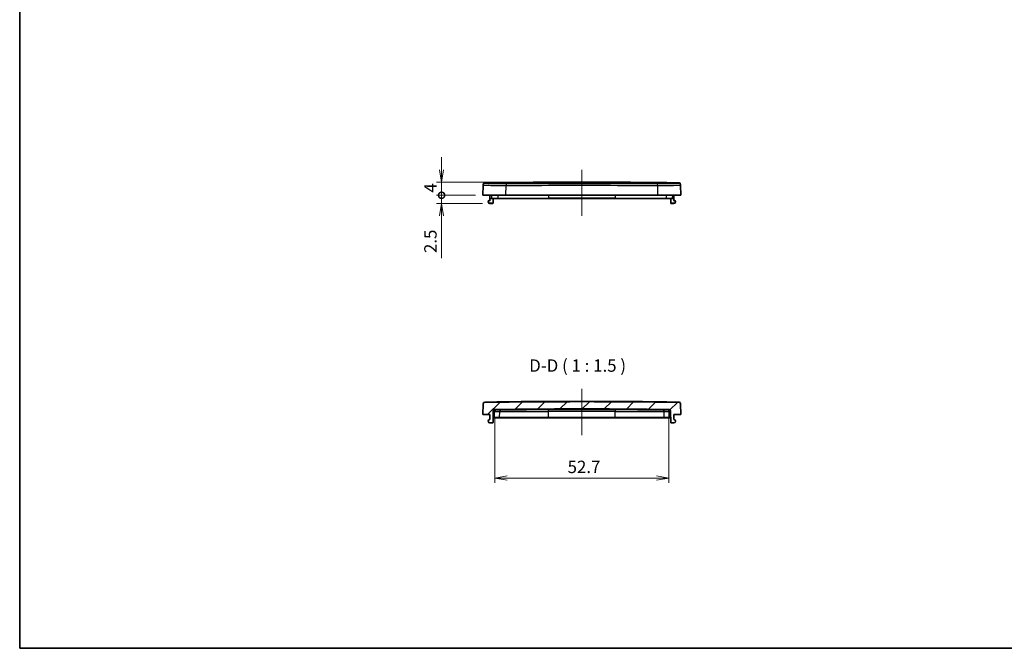
# Model space of a CAD drawing. Units: millimetres. Extents: x 194 to 2722, y 75 to 639.
# Drawn here: x 1204 to 1502, y 217 to 408 of the extents above; entities that cross this region are included whole.
import ezdxf

# ---------------------------------------------------------------- set-up
doc = ezdxf.new("R2010")
doc.units = ezdxf.units.MM
doc.header["$LTSCALE"] = 1.5
doc.layers.get('Defpoints').update_dxf_attribs({"lineweight": 25})
for name, color, linetype, lineweight in [('Border (ISO)', 7, 'Continuous', 35), ('Centerline (ISO)', 131, 'Continuous', 18), ('Dimension (ISO)', 7, 'Continuous', 18), ('Hatch (ISO)', 1, 'Continuous', 18), ('Symbol (ISO)', 7, 'Continuous', 18), ('Visible (ISO)', 7, 'Continuous', 35), ('Visible Narrow (ISO)', 7, 'Continuous', 25)]:
    doc.layers.add(name, color=color, linetype=linetype, lineweight=lineweight)
doc.styles.add('Note Text (TK)', font='MS PGothic.ttf')
doc.dimstyles.new('Default - Method 1b (TK)', dxfattribs={"dimscale": 1.5, "dimtxt": 2.5, "dimasz": 2.5, "dimexe": 1, "dimexo": 1.5, "dimgap": 1, "dimtad": 1, "dimtoh": 1, "dimdsep": 46, "dimtxsty": 'Note Text (TK)', "dimblk": 'OPEN', "dimcen": 0.09, "dimdle": 5, "dimclrd": 100, "dimclre": 100, "dimclrt": 7, "dimadec": 1, "dimazin": 1, "dimtfac": 1, "dimtmove": 0, "dimatfit": 3, "dimldrblk": 'OPEN', "dimfxl": 1, "dimtolj": 1, "dimlwd": -1, "dimlwe": -1, "dimarcsym": 0})

# ---------------------------------------------------------------- blocks, each defined once
blk = doc.blocks.new('図面枠 tk図枠')
at = {"layer": 'Border (ISO)'}
for p, q in [((14.5, 289), (14.5, 8)), ((14.5, 8), (405.5, 8))]:
    blk.add_line(p, q, dxfattribs=at)
blk = doc.blocks.new('_DotSmall')
at = {"color": 0, "linetype": 'ByBlock', "const_width": 0.5}
blk.add_lwpolyline([(-0.0625, 0, 1), (0.0625, 0, 1)], format="xyb", close=True, dxfattribs=at)
blk = doc.blocks.new('_Open')
at = {"color": 0, "linetype": 'ByBlock', "lineweight": -2}
for p, q in [((-1, 0.167), (0, 0)), ((-1, -0.167), (0, 0)), ((0, 0), (-1, 0))]:
    blk.add_line(p, q, dxfattribs=at)
blk = doc.blocks.new('*D76')
at = {"layer": 'Defpoints', "color": 0}
for p in [(1331.48, 358.68), (1374.02, 358.68), (1344.02, 354.68)]:
    blk.add_point(p, dxfattribs=at)
at = {"layer": 'Dimension (ISO)', "color": 100}
for p, q in [((1331.48, 362.43), (1331.48, 366.18)), ((1371.77, 358.68), (1329.98, 358.68)), ((1331.48, 354.68), (1331.48, 358.68)), ((1341.77, 354.68), (1329.98, 354.68)), ((1331.48, 354.68), (1331.48, 350.93))]:
    blk.add_line(p, q, dxfattribs=at)
at = {"layer": 'Dimension (ISO)', "color": 100, "xscale": 3.75, "yscale": 3.75, "zscale": 3.75}
for name, p, rotation in [('_Open', (1331.48, 358.68), 270), ('_DotSmall', (1331.48, 354.68), 90)]:
    blk.add_blockref(name, p, dxfattribs=dict(at, rotation=rotation))
at = {"layer": 'Dimension (ISO)', "color": 7, "insert": (1328.1, 355.49), "char_height": 3.75, "attachment_point": 4, "rotation": 90, "style": 'Note Text (TK)'}
blk.add_mtext('\\A1;4', dxfattribs=at)
blk = doc.blocks.new('*D77')
at = {"layer": 'Defpoints', "color": 0}
for p in [(1347.62, 289.77), (1400.42, 289.77), (1400.42, 269.01)]:
    blk.add_point(p, dxfattribs=at)
at = {"layer": 'Dimension (ISO)', "color": 100}
for p, q in [((1347.62, 287.52), (1347.62, 267.51)), ((1400.42, 287.52), (1400.42, 267.51)), ((1351.37, 269.01), (1396.67, 269.01))]:
    blk.add_line(p, q, dxfattribs=at)
at = {"layer": 'Dimension (ISO)', "color": 100, "xscale": 3.75, "yscale": 3.75, "zscale": 3.75, "rotation": 180}
blk.add_blockref('_Open', (1347.62, 269.01), dxfattribs=at)
at = {"layer": 'Dimension (ISO)', "color": 100, "xscale": 3.75, "yscale": 3.75, "zscale": 3.75}
blk.add_blockref('_Open', (1400.42, 269.01), dxfattribs=at)
at = {"layer": 'Dimension (ISO)', "color": 7, "insert": (1369.69, 272.38), "char_height": 3.75, "attachment_point": 4, "style": 'Note Text (TK)'}
blk.add_mtext('\\A1;52.7', dxfattribs=at)
blk = doc.blocks.new('*D80')
at = {"layer": 'Defpoints', "color": 0}
for p in [(1344.02, 354.68), (1331.48, 352.18), (1346.11, 352.18)]:
    blk.add_point(p, dxfattribs=at)
at = {"layer": 'Dimension (ISO)', "color": 100}
for p, q in [((1331.48, 354.68), (1331.48, 358.43)), ((1341.77, 354.68), (1329.98, 354.68)), ((1331.48, 354.68), (1331.48, 352.18)), ((1343.86, 352.18), (1329.98, 352.18)), ((1331.48, 348.43), (1331.48, 335.67))]:
    blk.add_line(p, q, dxfattribs=at)
at = {"layer": 'Dimension (ISO)', "color": 100, "xscale": 3.75, "yscale": 3.75, "zscale": 3.75}
for name, p, rotation in [('_DotSmall', (1331.48, 354.68), 270), ('_Open', (1331.48, 352.18), 90)]:
    blk.add_blockref(name, p, dxfattribs=dict(at, rotation=rotation))
at = {"layer": 'Dimension (ISO)', "color": 7, "insert": (1328.1, 337.17), "char_height": 3.75, "attachment_point": 4, "rotation": 90, "style": 'Note Text (TK)'}
blk.add_mtext('\\A1;2.5', dxfattribs=at)

msp = doc.modelspace()

# ---------------------------------------------------------------- hatches: boundary and pattern name
at = {"layer": 'Hatch (ISO)'}
h = msp.add_hatch(dxfattribs=at)
h.set_pattern_fill('ANSI31', color=256, scale=38.1, style=0)
h.set_pattern_definition([(45, (1181.796, 205.4127), (-3.3676, 3.3676), [])])
edge = h.paths.add_edge_path()
edge.add_spline(control_points=[(1403.966, 291.436), (1403.965, 291.497), (1403.949, 291.57), (1403.9, 291.683), (1403.858, 291.744), (1403.769, 291.829), (1403.707, 291.869), (1403.597, 291.913), (1403.531, 291.926), (1403.473, 291.927)], knot_values=[0.2221496, 0.2221496, 0.2221496, 0.2221496, 0.2406627, 0.2406627, 0.2591755, 0.2591755, 0.2776877, 0.2776877, 0.2946205, 0.2946205, 0.2946205, 0.2946205], degree=3, periodic=0)
edge.add_ellipse((1374.022, -1727.764), major_axis=(-2019.691, 29.452), ratio=1, start_angle=270, end_angle=271.670877)
edge.add_spline(control_points=[(1344.57, 291.927), (1344.512, 291.926), (1344.447, 291.913), (1344.337, 291.869), (1344.275, 291.829), (1344.186, 291.744), (1344.144, 291.683), (1344.094, 291.57), (1344.079, 291.497), (1344.078, 291.436)], knot_values=[0.001579, 0.001579, 0.001579, 0.001579, 0.0185118, 0.0185118, 0.037024, 0.037024, 0.0555367, 0.0555367, 0.0740499, 0.0740499, 0.0740499, 0.0740499], degree=3, periodic=0)
edge.add_line((1344.078, 291.436), (1344.022, 288.236))
edge.add_line((1344.022, 288.236), (1346.113, 288.236))
edge.add_line((1346.113, 288.236), (1346.137, 286.833))
edge.add_ellipse((1346.037, 286.832), major_axis=(0.0017, -0.1), ratio=1, start_angle=5.61766, end_angle=90, ccw=False)
edge.add_ellipse((1346.107, 286.236), major_axis=(-0.497, -0.058), ratio=1, start_angle=270, end_angle=443.38234)
edge.add_line((1346.107, 285.736), (1346.971, 285.736))
edge.add_ellipse((1346.971, 285.836), major_axis=(0.1, 0), ratio=1, start_angle=270, end_angle=359)
edge.add_line((1347.071, 285.834), (1347.131, 289.278))
edge.add_spline(control_points=[(1347.131, 289.278), (1347.132, 289.339), (1347.148, 289.412), (1347.197, 289.525), (1347.239, 289.586), (1347.328, 289.671), (1347.39, 289.711), (1347.501, 289.755), (1347.566, 289.768), (1347.625, 289.769)], knot_values=[0.2221496, 0.2221496, 0.2221496, 0.2221496, 0.2406628, 0.2406628, 0.2591755, 0.2591755, 0.2776877, 0.2776877, 0.2946934, 0.2946934, 0.2946934, 0.2946934], degree=3, periodic=0)
edge.add_ellipse((1374.022, -1727.764), major_axis=(2017.533, 26.397), ratio=1, start_angle=88.500783, end_angle=90, ccw=False)
edge.add_spline(control_points=[(1400.419, 289.769), (1400.477, 289.768), (1400.543, 289.755), (1400.653, 289.711), (1400.715, 289.671), (1400.804, 289.586), (1400.846, 289.525), (1400.895, 289.412), (1400.911, 289.339), (1400.912, 289.278)], knot_values=[0.0015061, 0.0015061, 0.0015061, 0.0015061, 0.0185118, 0.0185118, 0.037024, 0.037024, 0.0555367, 0.0555367, 0.0740499, 0.0740499, 0.0740499, 0.0740499], degree=3, periodic=0)
edge.add_line((1400.912, 289.278), (1400.972, 285.834))
edge.add_ellipse((1401.072, 285.836), major_axis=(0.0017, -0.1), ratio=1, start_angle=270, end_angle=359)
edge.add_line((1401.072, 285.736), (1401.937, 285.736))
edge.add_ellipse((1401.937, 286.236), major_axis=(0.5, 0), ratio=1, start_angle=270, end_angle=443.38234)
edge.add_ellipse((1402.006, 286.832), major_axis=(-0.0993, 0.0115), ratio=1, start_angle=5.61766, end_angle=90, ccw=False)
edge.add_line((1401.906, 286.833), (1401.93, 288.236))
edge.add_line((1401.93, 288.236), (1404.022, 288.236))
edge.add_line((1404.022, 288.236), (1403.966, 291.436))

# ---------------------------------------------------------------- linework, layer by layer
at = {"layer": 'Centerline (ISO)', "linetype": 'Continuous'}
for p, q in [((1374.022, 362.427), (1374.022, 348.427)), ((1374.022, 295.986), (1374.022, 281.986))]:
    msp.add_line(p, q, dxfattribs=at)
at = {"layer": 'Visible (ISO)'}
for p, q in [((1344.022, 354.677), (1344.076, 357.762)), ((1344.076, 357.762), (1344.079, 357.971)), ((1403.964, 357.971), (1403.968, 357.762)), ((1404.022, 354.677), (1403.968, 357.762)), ((1350.998, 354.677), (1344.022, 354.677)), ((1346.113, 354.677), (1346.129, 353.775)), ((1346.129, 353.775), (1346.137, 353.275)), ((1346.7, 353.677), (1346.229, 353.677)), ((1348.559, 353.677), (1346.7, 353.677)), ((1347.071, 352.275), (1347.095, 353.677)), ((1363.945, 353.677), (1348.559, 353.677)), ((1397.045, 354.677), (1350.998, 354.677)), ((1363.945, 353.677), (1384.099, 353.677)), ((1399.485, 353.677), (1384.099, 353.677)), ((1404.022, 354.677), (1397.045, 354.677)), ((1401.343, 353.677), (1399.485, 353.677)), ((1400.948, 353.677), (1400.972, 352.275)), ((1401.815, 353.677), (1401.343, 353.677)), ((1401.906, 353.275), (1401.915, 353.775)), ((1401.93, 354.677), (1401.915, 353.775)), ((1346.107, 352.177), (1346.971, 352.177)), ((1401.072, 352.177), (1401.937, 352.177)), ((1344.078, 291.436), (1344.022, 288.236)), ((1344.078, 291.436), (1344.079, 291.53)), ((1364.772, 289.806), (1364.772, 289.905)), ((1365.37, 289.917), (1365.37, 289.786)), ((1365.37, 289.786), (1366.008, 289.786)), ((1368.121, 289.786), (1366.008, 289.786)), ((1368.121, 289.928), (1368.121, 289.786)), ((1370.277, 289.786), (1368.121, 289.786)), ((1370.277, 289.933), (1370.277, 289.786)), ((1370.57, 289.786), (1370.277, 289.786)), ((1370.57, 289.934), (1370.57, 289.786)), ((1371.217, 289.786), (1370.57, 289.786)), ((1371.217, 289.935), (1371.217, 289.786)), ((1371.373, 289.786), (1371.217, 289.786)), ((1371.373, 289.935), (1371.373, 289.786)), ((1372.159, 289.786), (1371.373, 289.786)), ((1372.159, 289.936), (1372.159, 289.786)), ((1372.317, 289.786), (1372.159, 289.786)), ((1372.317, 289.936), (1372.317, 289.786)), ((1372.945, 289.786), (1372.317, 289.786)), ((1372.945, 289.936), (1372.945, 289.786)), ((1372.998, 289.786), (1372.945, 289.786)), ((1372.998, 289.936), (1372.998, 289.786)), ((1374.081, 289.786), (1372.998, 289.786)), ((1374.989, 289.786), (1374.081, 289.786)), ((1374.989, 289.936), (1374.989, 289.786)), ((1375.103, 289.786), (1374.989, 289.786)), ((1375.103, 289.936), (1375.103, 289.786)), ((1375.749, 289.786), (1375.103, 289.786)), ((1375.749, 289.936), (1375.749, 289.786)), ((1375.905, 289.786), (1375.749, 289.786)), ((1375.905, 289.936), (1375.905, 289.786)), ((1376.691, 289.786), (1375.905, 289.786)), ((1376.691, 289.935), (1376.691, 289.786)), ((1376.849, 289.786), (1376.691, 289.786)), ((1376.849, 289.935), (1376.849, 289.786)), ((1377.477, 289.786), (1376.849, 289.786)), ((1377.477, 289.934), (1377.477, 289.786)), ((1377.771, 289.786), (1377.477, 289.786)), ((1377.771, 289.933), (1377.771, 289.786)), ((1379.926, 289.786), (1377.771, 289.786)), ((1379.926, 289.928), (1379.926, 289.786)), ((1382.035, 289.786), (1379.926, 289.786)), ((1382.035, 289.786), (1382.673, 289.786)), ((1382.673, 289.917), (1382.673, 289.786)), ((1383.272, 289.905), (1383.272, 289.806)), ((1403.964, 291.53), (1403.966, 291.436)), ((1404.022, 288.236), (1403.966, 291.436)), ((1344.022, 288.236), (1346.113, 288.236)), ((1346.113, 288.236), (1346.137, 286.833)), ((1347.071, 285.834), (1347.131, 289.278)), ((1347.095, 287.236), (1347.432, 287.236)), ((1347.432, 287.236), (1349.025, 287.236)), ((1349.025, 287.236), (1363.945, 287.236)), ((1363.945, 287.236), (1384.099, 287.236)), ((1384.099, 287.236), (1399.019, 287.236)), ((1399.019, 287.236), (1400.611, 287.236)), ((1400.611, 287.236), (1400.948, 287.236)), ((1400.912, 289.278), (1400.972, 285.834)), ((1401.906, 286.833), (1401.93, 288.236)), ((1401.93, 288.236), (1404.022, 288.236)), ((1346.107, 285.736), (1346.971, 285.736)), ((1401.072, 285.736), (1401.937, 285.736))]:
    msp.add_line(p, q, dxfattribs=at)
for centre, radius, start, end in [((1344.579, 357.962), 0.5, 90.83535, 179), ((1374.022, -1661.323), 2020, 89.164647, 90.835353), ((1403.464, 357.962), 0.5, 1, 89.16465), ((1346.107, 352.677), 0.5, 96.61766, 270), ((1346.037, 353.273), 0.1, 276.61766, 0.98208), ((1346.229, 353.777), 0.1, 181, 270), ((1401.815, 353.777), 0.1, 270, 359), ((1402.006, 353.273), 0.1, 179.01792, 263.38234), ((1401.937, 352.677), 0.5, 270, 83.38234), ((1346.971, 352.277), 0.1, 270, 359), ((1401.072, 352.277), 0.1, 181, 270), ((1344.579, 291.521), 0.5, 90.83535, 179), ((1374.022, -1727.764), 2019.906, 89.164562, 90.835438), ((1374.022, -1727.764), 2020, 89.164647, 90.835353), ((1374.022, -1727.764), 2017.706, 89.250392, 90.749608), ((1374.022, -1727.764), 2017.701, 89.765728, 90.234272), ((1403.464, 291.521), 0.5, 1, 89.16465), ((1346.107, 286.236), 0.5, 96.61766, 270), ((1346.037, 286.832), 0.1, 276.61766, 1), ((1402.006, 286.832), 0.1, 179, 263.38234), ((1401.937, 286.236), 0.5, 270, 83.38234), ((1346.971, 285.836), 0.1, 270, 359), ((1401.072, 285.836), 0.1, 181, 270)]:
    msp.add_arc(centre, radius, start, end, dxfattribs=at)
for points, knots in [([(1344.57, 291.927), (1344.512, 291.926), (1344.447, 291.913), (1344.337, 291.869), (1344.275, 291.829), (1344.186, 291.744), (1344.144, 291.683), (1344.094, 291.57), (1344.079, 291.497), (1344.078, 291.436)], [0.001578977, 0.001578977, 0.001578977, 0.001578977, 0.018511757, 0.018511757, 0.037023954, 0.037023954, 0.055536685, 0.055536685, 0.074049857, 0.074049857, 0.074049857, 0.074049857]), ([(1347.131, 289.278), (1347.132, 289.339), (1347.148, 289.412), (1347.197, 289.525), (1347.239, 289.586), (1347.328, 289.671), (1347.39, 289.711), (1347.501, 289.755), (1347.566, 289.768), (1347.625, 289.769)], [0.222149583, 0.222149583, 0.222149583, 0.222149583, 0.240662758, 0.240662758, 0.25917549, 0.25917549, 0.277687688, 0.277687688, 0.29469337, 0.29469337, 0.29469337, 0.29469337]), ([(1364.772, 289.905), (1364.772, 289.907), (1364.797, 289.908), (1364.899, 289.911), (1364.976, 289.912), (1365.153, 289.915), (1365.266, 289.916), (1365.512, 289.918), (1365.646, 289.919), (1365.772, 289.92)], [0.15067752, 0.15067752, 0.15067752, 0.15067752, 0.18834879, 0.18834879, 0.22602006, 0.22602006, 0.26368942, 0.26368942, 0.30135878, 0.30135878, 0.30135878, 0.30135878]), ([(1365.37, 289.795), (1365.254, 289.796), (1365.149, 289.796), (1364.976, 289.798), (1364.899, 289.799), (1364.797, 289.802), (1364.772, 289.804), (1364.772, 289.806)], [0.19030343, 0.19030343, 0.19030343, 0.19030343, 0.22602197, 0.22602197, 0.26369408, 0.26369408, 0.30136618, 0.30136618, 0.30136618, 0.30136618]), ([(1382.272, 289.92), (1382.397, 289.919), (1382.531, 289.918), (1382.778, 289.916), (1382.89, 289.915), (1383.068, 289.912), (1383.145, 289.911), (1383.247, 289.908), (1383.272, 289.907), (1383.272, 289.905)], [0.15067752, 0.15067752, 0.15067752, 0.15067752, 0.18834689, 0.18834689, 0.22601625, 0.22601625, 0.26368751, 0.26368751, 0.30135878, 0.30135878, 0.30135878, 0.30135878]), ([(1383.272, 289.806), (1383.272, 289.804), (1383.247, 289.802), (1383.145, 289.799), (1383.068, 289.798), (1382.895, 289.796), (1382.789, 289.796), (1382.673, 289.795)], [0.15068567, 0.15068567, 0.15068567, 0.15068567, 0.18835777, 0.18835777, 0.22602988, 0.22602988, 0.26174842, 0.26174842, 0.26174842, 0.26174842]), ([(1400.419, 289.769), (1400.477, 289.768), (1400.543, 289.755), (1400.653, 289.711), (1400.715, 289.671), (1400.804, 289.586), (1400.846, 289.525), (1400.895, 289.412), (1400.911, 289.339), (1400.912, 289.278)], [0.001506075, 0.001506075, 0.001506075, 0.001506075, 0.018511756, 0.018511756, 0.037023954, 0.037023954, 0.055536686, 0.055536686, 0.074049861, 0.074049861, 0.074049861, 0.074049861]), ([(1403.966, 291.436), (1403.965, 291.497), (1403.949, 291.57), (1403.9, 291.683), (1403.858, 291.744), (1403.769, 291.829), (1403.707, 291.869), (1403.597, 291.913), (1403.531, 291.926), (1403.473, 291.927)], [0.222149573, 0.222149573, 0.222149573, 0.222149573, 0.240662745, 0.240662745, 0.259175476, 0.259175476, 0.277687673, 0.277687673, 0.294620452, 0.294620452, 0.294620452, 0.294620452])]:
    msp.add_open_spline(points, degree=3, knots=knots, dxfattribs=at)
at = {"layer": 'Visible Narrow (ISO)'}
for p, q in [((1344.572, 358.462), (1344.568, 358.253)), ((1403.475, 358.253), (1403.472, 358.462)), ((1350.998, 354.677), (1351.02, 357.672)), ((1397.045, 354.677), (1397.023, 357.672)), ((1346.107, 353.142), (1346.107, 353.075)), ((1346.107, 353.075), (1346.241, 353.075)), ((1346.129, 353.775), (1346.605, 353.775)), ((1346.241, 353.075), (1346.23, 353.677)), ((1346.59, 354.677), (1346.605, 353.775)), ((1346.605, 353.775), (1348.498, 353.775)), ((1346.996, 353.677), (1346.971, 352.275)), ((1348.488, 354.677), (1348.498, 353.775)), ((1348.498, 353.775), (1363.945, 353.775)), ((1363.945, 354.677), (1363.945, 353.775)), ((1384.099, 353.775), (1363.945, 353.775)), ((1363.945, 353.775), (1363.945, 353.677)), ((1384.099, 354.677), (1384.099, 353.775)), ((1384.099, 353.775), (1384.099, 353.677)), ((1384.099, 353.775), (1399.545, 353.775)), ((1399.555, 354.677), (1399.545, 353.775)), ((1399.545, 353.775), (1401.438, 353.775)), ((1401.072, 352.275), (1401.048, 353.677)), ((1401.453, 354.677), (1401.438, 353.775)), ((1401.438, 353.775), (1401.915, 353.775)), ((1401.813, 353.677), (1401.802, 353.075)), ((1401.802, 353.075), (1401.937, 353.075)), ((1401.937, 353.075), (1401.937, 353.142)), ((1346.107, 352.177), (1346.107, 352.275)), ((1346.971, 352.275), (1346.107, 352.275)), ((1346.971, 352.177), (1346.971, 352.275)), ((1401.072, 352.275), (1401.072, 352.177)), ((1401.937, 352.275), (1401.072, 352.275)), ((1401.937, 352.275), (1401.937, 352.177)), ((1344.572, 292.021), (1344.57, 291.927)), ((1347.623, 289.654), (1347.625, 289.769)), ((1366.008, 289.921), (1366.008, 289.786)), ((1374.081, 289.937), (1374.081, 289.786)), ((1382.035, 289.921), (1382.035, 289.786)), ((1400.419, 289.769), (1400.421, 289.654)), ((1403.473, 291.927), (1403.472, 292.021)), ((1347.527, 287.334), (1347.097, 287.334)), ((1347.527, 287.334), (1347.557, 289.129)), ((1349.085, 287.334), (1347.527, 287.334)), ((1349.085, 287.334), (1349.104, 289.115)), ((1363.945, 287.334), (1349.085, 287.334)), ((1363.945, 287.334), (1363.945, 289.152)), ((1363.945, 287.236), (1363.945, 287.334)), ((1384.099, 287.334), (1363.945, 287.334)), ((1384.099, 287.334), (1384.099, 289.152)), ((1384.099, 287.236), (1384.099, 287.334)), ((1398.958, 287.334), (1384.099, 287.334)), ((1398.958, 287.334), (1398.939, 289.115)), ((1400.516, 287.334), (1398.958, 287.334)), ((1400.516, 287.334), (1400.486, 289.129)), ((1400.946, 287.334), (1400.516, 287.334))]:
    msp.add_line(p, q, dxfattribs=at)
for centre, start, end in [((1346.107, 352.675), 90, 270), ((1401.937, 352.675), 270, 90)]:
    msp.add_arc(centre, 0.4, start, end, dxfattribs=at)
for centre, major_axis, ratio, start_param, end_param in [((1344.575, 357.753), (-0.5, 0.009), 0.9998964, 4.7444219, 6.2831853), ((1351.23, 357.663), (-0.001, 0.5), 0.4185709, 0.0215099, 1.552387), ((1396.814, 357.663), (0.001, 0.5), 0.4185709, 4.7307983, 6.2616754), ((1403.468, 357.753), (0.5, 0.009), 0.9998964, 0, 1.5387634), ((1346.037, 353.273), (0.1, 0.0017), 0.9998429, 4.8104491, 6.2831853), ((1346.107, 353.206), (-0.0706, -0.0708), 0.5137427, 1.0952433, 2.0753684), ((1346.241, 353.077), (-0.204, 0.1), 0.0069079, 0.8534901, 1.5741902), ((1346.241, 353.077), (-0.104, 0.202), 0.0035147, 0.8569441, 1.5776442), ((1346.7, 353.777), (0, -0.1), 0.9518361, 4.7298423, 6.2831853), ((1348.559, 353.777), (0, -0.1), 0.6062818, 4.7298423, 6.2831853), ((1399.485, 353.777), (0, -0.1), 0.6062818, 0, 1.553343), ((1401.343, 353.777), (0, -0.1), 0.9518361, 0, 1.553343), ((1401.802, 353.077), (0.104, 0.202), 0.0035147, 4.7055411, 5.4262412), ((1401.802, 353.077), (0.204, 0.1), 0.0069079, 4.7089951, 5.4296952), ((1401.937, 353.206), (-0.0706, 0.0708), 0.5137427, 1.0662242, 2.0463494), ((1402.006, 353.273), (-0.1, 0.0017), 0.9998429, 0.0000002, 1.4727364), ((1346.971, 352.277), (0.1, -0.0017), 0.0174497, 4.7126936, 6.2831853), ((1401.072, 352.277), (-0.1, -0.0017), 0.0174497, 0, 1.5704917), ((1347.629, 289.154), (-0.5, 0.009), 0.9998962, 4.742924, 6.2831853), ((1348.033, 289.12), (0.018, 0.5), 0.9518375, 0.0511527, 1.5874268), ((1374.022, -1726.478), (-2016.454, 0), 0.9998477, 4.7073904, 4.7173876), ((1363.945, 289.144), (-0.002, 0.5), 0.0000872, 4.7298421, 6.2641104), ((1384.099, 289.144), (0.002, 0.5), 0.0000872, 0.0190749, 1.5533433), ((1400.011, 289.12), (-0.018, 0.5), 0.9518375, 4.6957585, 6.2320326), ((1400.414, 289.154), (0.5, 0.009), 0.9998962, 0, 1.5402613), ((1347.432, 287.336), (0, -0.1), 0.9518361, 0, 1.553343), ((1349.025, 287.336), (0, -0.1), 0.6062818, 0, 1.553343), ((1349.407, 289.106), (0, 0.5), 0.6062871, 0.0209264, 1.553637), ((1374.022, -1726.47), (2015.954, 0), 0.9998477, 1.5657977, 1.575795), ((1398.636, 289.106), (0, 0.5), 0.6062871, 4.7295483, 6.2622589), ((1399.019, 287.336), (0, -0.1), 0.6062818, 4.7298423, 6.2831853), ((1400.611, 287.336), (0, -0.1), 0.9518361, 4.7298423, 6.2831853)]:
    msp.add_ellipse(centre, major_axis=major_axis, ratio=ratio, start_param=start_param, end_param=end_param, dxfattribs=at)
for points, knots in [([(1344.076, 357.762), (1344.075, 357.749), (1344.179, 357.738), (1344.748, 357.709), (1345.434, 357.694), (1347.121, 357.677), (1348.011, 357.672), (1349.644, 357.67), (1350.316, 357.67), (1351.02, 357.672)], [-1.3037129, -1.3037129, -1.3037129, -1.3037129, -1.0427159, -1.0427159, -0.5792866, -0.5792866, -0.2228025, -0.2228025, 0, 0, 0, 0]), ([(1351.224, 358.163), (1350.549, 358.161), (1349.905, 358.161), (1348.34, 358.163), (1347.487, 358.168), (1345.87, 358.185), (1345.213, 358.2), (1344.667, 358.229), (1344.568, 358.241), (1344.568, 358.253)], [0, 0, 0, 0, 0.2228025, 0.2228025, 0.5792866, 0.5792866, 1.0427159, 1.0427159, 1.3037129, 1.3037129, 1.3037129, 1.3037129]), ([(1351.02, 357.672), (1352.037, 357.674), (1353.068, 357.676), (1359.17, 357.688), (1364.522, 357.694), (1375.626, 357.698), (1381.383, 357.696), (1390.398, 357.685), (1393.784, 357.679), (1397.023, 357.672)], [-4.7031523, -4.7031523, -4.7031523, -4.7031523, -4.3704035, -4.3704035, -2.7568981, -2.7568981, -1.0603454, -1.0603454, 0, 0, 0, 0]), ([(1396.819, 358.163), (1393.609, 358.17), (1390.253, 358.176), (1381.318, 358.187), (1375.612, 358.189), (1364.606, 358.185), (1359.301, 358.179), (1353.253, 358.167), (1352.232, 358.165), (1351.224, 358.163)], [0, 0, 0, 0, 1.0603454, 1.0603454, 2.7568981, 2.7568981, 4.3704035, 4.3704035, 4.7031523, 4.7031523, 4.7031523, 4.7031523]), ([(1403.475, 358.253), (1403.475, 358.242), (1403.403, 358.232), (1403.029, 358.208), (1402.616, 358.196), (1401.289, 358.173), (1400.261, 358.165), (1398.353, 358.161), (1397.607, 358.161), (1396.819, 358.163)], [0, 0, 0, 0, 0.2230085, 0.2230085, 0.5798221, 0.5798221, 1.0436798, 1.0436798, 1.3037128, 1.3037128, 1.3037128, 1.3037128]), ([(1397.023, 357.672), (1397.845, 357.67), (1398.623, 357.67), (1400.614, 357.674), (1401.686, 357.682), (1403.071, 357.705), (1403.502, 357.717), (1403.892, 357.741), (1403.968, 357.751), (1403.968, 357.762)], [-1.3037128, -1.3037128, -1.3037128, -1.3037128, -1.0436798, -1.0436798, -0.5798221, -0.5798221, -0.2230085, -0.2230085, 0, 0, 0, 0]), ([(1346.049, 353.174), (1346.049, 353.173), (1346.057, 353.169), (1346.08, 353.156), (1346.093, 353.149), (1346.107, 353.142)], [0.000352814, 0.000352814, 0.000352814, 0.000352814, 0.011131787, 0.011131787, 0.018890914, 0.018890914, 0.018890914, 0.018890914]), ([(1346.049, 353.174), (1346.049, 353.174), (1346.049, 353.174), (1346.049, 353.174), (1346.049, 353.174), (1346.049, 353.174)], [-0.00035283198, -0.00035283198, -0.00035283198, -0.00035283198, -0.000176416, -0.000176416, -0.00000000002, -0.00000000002, -0.00000000002, -0.00000000002]), ([(1346.173, 353.209), (1346.165, 353.224), (1346.157, 353.238), (1346.143, 353.265), (1346.137, 353.274), (1346.137, 353.275)], [-0.018890914, -0.018890914, -0.018890914, -0.018890914, -0.011131787, -0.011131787, -0.000352814, -0.000352814, -0.000352814, -0.000352814]), ([(1401.906, 353.275), (1401.906, 353.274), (1401.901, 353.265), (1401.886, 353.238), (1401.879, 353.224), (1401.871, 353.209)], [0.000352814, 0.000352814, 0.000352814, 0.000352814, 0.011131787, 0.011131787, 0.018890914, 0.018890914, 0.018890914, 0.018890914]), ([(1401.937, 353.142), (1401.951, 353.149), (1401.963, 353.156), (1401.986, 353.169), (1401.994, 353.173), (1401.994, 353.174)], [-0.018890914, -0.018890914, -0.018890914, -0.018890914, -0.011131787, -0.011131787, -0.000352814, -0.000352814, -0.000352814, -0.000352814]), ([(1401.994, 353.174), (1401.994, 353.174), (1401.994, 353.174), (1401.994, 353.174), (1401.994, 353.174), (1401.994, 353.174)], [-0.00035283196, -0.00035283196, -0.00035283196, -0.00035283196, -0.00017641598, -0.00017641598, 0, 0, 0, 0]), ([(1348.026, 289.62), (1347.893, 289.625), (1347.791, 289.63), (1347.656, 289.641), (1347.622, 289.647), (1347.623, 289.654)], [-0.26156241, -0.26156241, -0.26156241, -0.26156241, -0.13078121, -0.13078121, 0, 0, 0, 0]), ([(1349.401, 289.606), (1349.08, 289.606), (1348.797, 289.608), (1348.332, 289.612), (1348.15, 289.616), (1348.026, 289.62)], [-0.24178811, -0.24178811, -0.24178811, -0.24178811, -0.1208813, -0.1208813, 0, 0, 0, 0]), ([(1363.942, 289.643), (1361.339, 289.63), (1358.735, 289.62), (1353.802, 289.608), (1351.472, 289.605), (1349.401, 289.606)], [-1.5618408, -1.5618408, -1.5618408, -1.5618408, -0.7809599, -0.7809599, 0, 0, 0, 0]), ([(1398.642, 289.606), (1396.572, 289.605), (1394.242, 289.608), (1389.308, 289.62), (1386.705, 289.63), (1384.101, 289.643)], [-1.5618408, -1.5618408, -1.5618408, -1.5618408, -0.7808504, -0.7808504, 0, 0, 0, 0]), ([(1400.017, 289.62), (1399.955, 289.618), (1399.879, 289.616), (1399.699, 289.613), (1399.595, 289.611), (1399.479, 289.61), (1399.362, 289.609), (1399.233, 289.608), (1398.954, 289.607), (1398.803, 289.606), (1398.642, 289.606)], [-0.24178811, -0.24178811, -0.24178811, -0.24178811, -0.18134108, -0.18134108, -0.12089405, -0.12089405, -0.12089405, -0.06044703, -0.06044703, 0, 0, 0, 0]), ([(1400.421, 289.654), (1400.421, 289.647), (1400.387, 289.641), (1400.252, 289.63), (1400.151, 289.625), (1400.017, 289.62)], [-0.26156241, -0.26156241, -0.26156241, -0.26156241, -0.13078121, -0.13078121, 0, 0, 0, 0]), ([(1347.129, 289.163), (1347.129, 289.156), (1347.165, 289.15), (1347.308, 289.139), (1347.415, 289.134), (1347.557, 289.129)], [0, 0, 0, 0, 0.13078121, 0.13078121, 0.26156241, 0.26156241, 0.26156241, 0.26156241]), ([(1347.557, 289.129), (1347.696, 289.125), (1347.901, 289.121), (1348.425, 289.116), (1348.743, 289.115), (1349.104, 289.115)], [0, 0, 0, 0, 0.1208813, 0.1208813, 0.24178811, 0.24178811, 0.24178811, 0.24178811]), ([(1349.104, 289.115), (1351.217, 289.114), (1353.595, 289.117), (1358.631, 289.129), (1361.288, 289.139), (1363.945, 289.152)], [0, 0, 0, 0, 0.7809599, 0.7809599, 1.5618408, 1.5618408, 1.5618408, 1.5618408]), ([(1384.099, 289.152), (1386.756, 289.139), (1389.413, 289.129), (1394.448, 289.117), (1396.826, 289.114), (1398.939, 289.115)], [0, 0, 0, 0, 0.7808504, 0.7808504, 1.5618408, 1.5618408, 1.5618408, 1.5618408]), ([(1398.939, 289.115), (1399.12, 289.115), (1399.29, 289.115), (1399.605, 289.117), (1399.75, 289.118), (1399.88, 289.119), (1400.011, 289.12), (1400.128, 289.121), (1400.331, 289.125), (1400.417, 289.127), (1400.486, 289.129)], [0, 0, 0, 0, 0.06044703, 0.06044703, 0.12089405, 0.12089405, 0.12089405, 0.18134108, 0.18134108, 0.24178811, 0.24178811, 0.24178811, 0.24178811]), ([(1400.486, 289.129), (1400.628, 289.134), (1400.735, 289.139), (1400.878, 289.15), (1400.914, 289.156), (1400.914, 289.163)], [0, 0, 0, 0, 0.13078121, 0.13078121, 0.26156241, 0.26156241, 0.26156241, 0.26156241])]:
    msp.add_open_spline(points, degree=3, knots=knots, dxfattribs=at)

# ---------------------------------------------------------------- block references
at = {"xscale": 1.5, "yscale": 1.5, "zscale": 1.5}
msp.add_blockref('図面枠 tk図枠', (1181.796, 205.413), dxfattribs=at)

# ---------------------------------------------------------------- texts
at = {"layer": 'Symbol (ISO)', "color": 7, "insert": (1358.048, 300.036), "char_height": 3.75, "attachment_point": 7, "style": 'Note Text (TK)'}
msp.add_mtext('D-D ( 1 : 1.5 )', dxfattribs=at)

# ---------------------------------------------------------------- dimensions: what is measured, and where the dimension line sits
at = {"layer": 'Dimension (ISO)', "color": 100}
for base, p1, p2, angle, override, picture, middle in [((1331.477, 358.677), (1344.022, 354.677), (1374.022, 358.677), 90, {"dimgap": 1, "dimtoh": 0, "dimdec": 1, "dimblk1": 'DotSmall', "dimblk2": 'Open', "dimsah": 1, "dimdle": 0, "dimtol": 0, "dimlim": 0, "dimtp": 0, "dimtm": 0, "dimtdec": 1, "dimtofl": 1, "dimatfit": 1}, '*D76', (1331.477, 356.677)), ((1331.477, 352.177), (1344.022, 354.677), (1346.107, 352.177), 90, {"dimgap": 1, "dimtoh": 0, "dimdec": 1, "dimblk1": 'DotSmall', "dimblk2": 'Open', "dimsah": 1, "dimdle": 0, "dimtol": 0, "dimlim": 0, "dimtp": 0, "dimtm": 0, "dimtdec": 1, "dimtofl": 1, "dimatfit": 1}, '*D80', (1331.477, 340.173)), ((1400.419, 269.007), (1347.625, 289.769), (1400.419, 289.769), 180, {"dimgap": 1, "dimtoh": 0, "dimdec": 1, "dimlfac": 0.998213, "dimtol": 0, "dimlim": 0, "dimtp": 0, "dimtm": 0, "dimtdec": 1, "dimtofl": 0, "dimatfit": 1}, '*D77', (1374.022, 269.007))]:
    dim = msp.add_linear_dim(base=base, p1=p1, p2=p2, angle=angle, dimstyle='Default - Method 1b (TK)', override=override, dxfattribs=at)
    dim.commit()
    dim.dimension.update_dxf_attribs({"geometry": picture, "text_midpoint": middle, "dimtype": 160})

doc.saveas('drawing.dxf')
